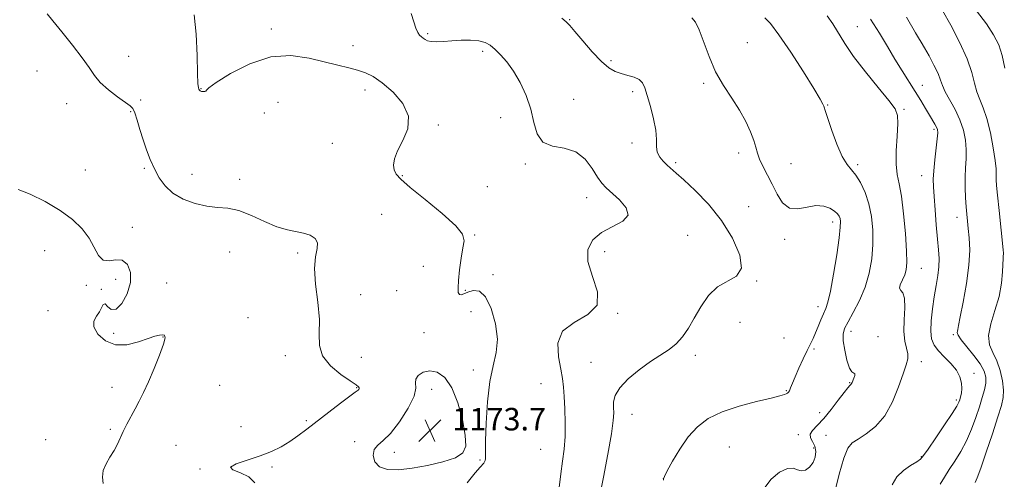
# Model space of a CAD drawing. Extents: x 2059800 to 2062700, y 297300 to 300200.
# Drawn here: x 2062060 to 2062410, y 299529 to 299692 of the extents above; entities that cross this region are included whole.
import ezdxf

# ---------------------------------------------------------------- set-up
doc = ezdxf.new("R2010")
doc.units = 0
doc.header["$MEASUREMENT"] = 0
for name, color, linetype, lineweight in [('CONTOUR INDEX', 41, 'Continuous', 13), ('CONTOUR INTERMEDIATE', 44, 'Continuous', 0), ('CONTOUR INTERMEDIATE DEPRESSION', 44, 'Continuous', 0), ('SPOT ELEVATION', 7, 'Continuous', 0), ('SPOT ELEVATION DTM', 2, 'Continuous', 13)]:
    doc.layers.add(name, color=color, linetype=linetype, lineweight=lineweight)
doc.styles.add('Style-WORKING', font='WORKING.shx')

# ---------------------------------------------------------------- blocks, each defined once
blk = doc.blocks.new('SPOT')
at = {"layer": 'SPOT ELEVATION'}
for p, q in [((-3.91, -3.91), (3.82, 3.81)), ((-1.65, 3.77), (1.72, -3.93))]:
    blk.add_line(p, q, dxfattribs=at)

msp = doc.modelspace()

# ---------------------------------------------------------------- linework, layer by layer
at = {"layer": 'CONTOUR INDEX', "flags": 128}
for points, elevation in [([(2062266.358, 299522.816), (2062267.704, 299529.781), (2062269.257, 299537.922), (2062270.546, 299545.14), (2062271.221, 299549.864), (2062271.408, 299552.642), (2062271.354, 299554.551), (2062271.353, 299556.508), (2062271.897, 299558.788), (2062273.525, 299561.505), (2062276.564, 299564.679), (2062280.477, 299567.96), (2062284.515, 299570.905), (2062291.084, 299575.178), (2062293.651, 299577.22), (2062295.875, 299579.704), (2062297.94, 299582.726), (2062300.048, 299586.313), (2062302.388, 299590.372), (2062305.097, 299594.33), (2062308.297, 299597.492), (2062315.1, 299601.253), (2062316.792, 299604.035), (2062316.213, 299608.721), (2062313.672, 299614.708), (2062309.751, 299621.022), (2062305.062, 299626.81), (2062300.336, 299631.7), (2062296.336, 299635.44), (2062293.604, 299637.909), (2062290.415, 299640.746), (2062289.004, 299642.08), (2062287.728, 299643.606), (2062286.876, 299645.339), (2062286.612, 299647.338), (2062286.593, 299649.831), (2062286.35, 299653.09), (2062285.555, 299657.21), (2062284.426, 299661.592), (2062283.321, 299665.459), (2062282.476, 299668.22), (2062281.64, 299670.018), (2062280.441, 299671.18), (2062278.622, 299672), (2062276.395, 299672.645), (2062274.086, 299673.246), (2062271.911, 299673.989), (2062269.651, 299675.267), (2062266.975, 299677.528), (2062263.716, 299680.98), (2062260.365, 299684.877), (2062257.577, 299688.234), (2062255.777, 299690.355), (2062254.472, 299691.689), (2062252.94, 299692.977)], 1170), ([(2062387.525, 299527.233), (2062389.004, 299529.766), (2062390.766, 299532.45), (2062392.776, 299535.474), (2062394.881, 299538.88), (2062396.893, 299542.675), (2062398.662, 299546.803), (2062400.176, 299550.969), (2062401.456, 299554.82), (2062402.51, 299558.083), (2062403.289, 299560.818), (2062403.729, 299563.169), (2062403.742, 299565.303), (2062403.152, 299567.485), (2062401.758, 299570.006), (2062399.515, 299573.01), (2062397, 299576.072), (2062394.946, 299578.623), (2062393.894, 299580.246), (2062393.615, 299581.14), (2062393.688, 299581.657), (2062393.798, 299582.233), (2062394.047, 299583.643), (2062394.644, 299586.744), (2062395.69, 299592.038), (2062396.865, 299598.587), (2062397.745, 299605.099), (2062398.021, 299610.526), (2062397.849, 299614.817), (2062397.505, 299618.166), (2062397.21, 299620.821), (2062396.978, 299623.224), (2062396.769, 299625.872), (2062396.565, 299629.115), (2062396.42, 299632.738), (2062396.408, 299636.379), (2062396.561, 299639.768), (2062396.741, 299642.991), (2062396.769, 299646.224), (2062396.481, 299649.607), (2062395.772, 299653.138), (2062394.55, 299656.777), (2062392.815, 299660.442), (2062389.353, 299666.777), (2062388.376, 299668.994), (2062387.676, 299670.966), (2062386.77, 299673.279), (2062385.325, 299676.31), (2062383.598, 299679.591), (2062381.998, 299682.442), (2062380.807, 299684.412), (2062379.823, 299685.96), (2062378.719, 299687.774), (2062375.58, 299693.312)], 1160)]:
    msp.add_lwpolyline(points, dxfattribs=dict(at, elevation=elevation))
at = {"layer": 'CONTOUR INTERMEDIATE', "flags": 128}
for points, elevation in [([(2062143.688, 299527.767), (2062141.602, 299529.886), (2062138.558, 299531.321), (2062135.861, 299532.332), (2062135.014, 299533.276), (2062137.037, 299534.439), (2062141.022, 299535.814), (2062145.581, 299537.321), (2062149.595, 299538.902), (2062153.024, 299540.583), (2062156.096, 299542.41), (2062159.052, 299544.443), (2062162.18, 299546.795), (2062169.977, 299552.827), (2062174.141, 299556.016), (2062177.472, 299558.537), (2062179.39, 299559.952), (2062180.496, 299560.746), (2062180.676, 299560.955), (2062180.799, 299561.218), (2062180.808, 299561.504), (2062180.576, 299561.852), (2062179.692, 299562.55), (2062177.675, 299563.954), (2062174.332, 299566.306), (2062170.616, 299569.392), (2062167.766, 299572.889), (2062166.647, 299576.591), (2062166.628, 299580.776), (2062166.704, 299585.844), (2062166.144, 299591.959), (2062165.321, 299598.346), (2062164.88, 299603.999), (2062165.237, 299608.151), (2062165.872, 299611.011), (2062166.03, 299613.032), (2062165.141, 299614.59), (2062163.357, 299615.767), (2062161.011, 299616.568), (2062155.268, 299617.661), (2062151.575, 299618.773), (2062147.194, 299620.668), (2062142.506, 299622.834), (2062138.007, 299624.568), (2062134.044, 299625.387), (2062130.366, 299625.685), (2062126.577, 299626.074), (2062122.425, 299627.052), (2062118.261, 299628.646), (2062114.582, 299630.766), (2062111.758, 299633.321), (2062109.645, 299636.22), (2062107.97, 299639.371), (2062106.503, 299642.694), (2062105.173, 299646.164), (2062103.953, 299649.768), (2062102.826, 299653.42), (2062101.823, 299656.747), (2062100.987, 299659.302), (2062100.276, 299660.831), (2062099.299, 299661.851), (2062094.838, 299665.022), (2062091.634, 299667.499), (2062088.721, 299670.119), (2062086.599, 299672.643), (2062084.731, 299675.412), (2062082.325, 299678.908), (2062078.876, 299683.373), (2062075.048, 299688.068), (2062071.791, 299692.012), (2062069.821, 299694.475)], 1176), ([(2062219.261, 299527.715), (2062222.091, 299531.271), (2062223.849, 299533.345), (2062225.16, 299534.735), (2062225.448, 299535.182), (2062225.656, 299535.712), (2062225.766, 299536.294), (2062225.781, 299537.066), (2062225.769, 299538.844), (2062225.821, 299542.616), (2062226.027, 299548.922), (2062226.491, 299556.531), (2062227.316, 299563.763), (2062228.497, 299569.399), (2062229.582, 299574.055), (2062230.005, 299578.801), (2062229.354, 299584.326), (2062227.832, 299589.776), (2062225.793, 299593.916), (2062223.57, 299595.857), (2062221.407, 299596.116), (2062219.529, 299595.559), (2062218.108, 299594.943), (2062217.114, 299594.582), (2062216.465, 299594.68), (2062216.094, 299595.44), (2062215.984, 299597.06), (2062216.13, 299599.736), (2062216.514, 299603.487), (2062217.059, 299607.618), (2062217.673, 299611.254), (2062218.123, 299613.842), (2062217.601, 299616.107), (2062215.157, 299619.093), (2062210.292, 299623.474), (2062204.312, 299628.44), (2062198.973, 299632.812), (2062195.62, 299635.722), (2062193.96, 299637.561), (2062193.285, 299639.032), (2062193.053, 299640.75), (2062193.361, 299642.967), (2062194.47, 299645.848), (2062196.389, 299649.483), (2062198.116, 299653.672), (2062198.396, 299658.143), (2062196.382, 299662.601), (2062192.864, 299666.67), (2062189.038, 299669.954), (2062185.827, 299672.182), (2062183.057, 299673.588), (2062180.281, 299674.535), (2062177.096, 299675.354), (2062173.268, 299676.25), (2062162.985, 299678.786), (2062156.512, 299679.686), (2062149.364, 299679.184), (2062141.873, 299676.735), (2062135.006, 299673.268), (2062129.891, 299670.082), (2062127.282, 299668.171), (2062126.448, 299667.329), (2062126.284, 299667.046), (2062125.906, 299666.902), (2062125.313, 299666.844), (2062124.721, 299666.905), (2062124.301, 299667.105), (2062124.024, 299667.395), (2062123.815, 299667.708), (2062123.614, 299668.173), (2062123.425, 299669.685), (2062123.27, 299673.335), (2062123.127, 299679.699), (2062122.809, 299687.295), (2062122.087, 299694.13)], 1174), ([(2062251.983, 299526.029), (2062252.565, 299530.954), (2062253.205, 299535.428), (2062253.774, 299539.687), (2062254.121, 299544.16), (2062254.146, 299549.101), (2062253.954, 299554.063), (2062253.703, 299558.424), (2062253.491, 299561.804), (2062253.182, 299564.788), (2062252.578, 299568.206), (2062251.713, 299572.601), (2062251.528, 299577.369), (2062253.197, 299581.623), (2062257.312, 299584.789), (2062262.159, 299587.568), (2062265.445, 299590.975), (2062265.589, 299595.703), (2062263.851, 299601.156), (2062262.203, 299606.413), (2062262.229, 299610.738), (2062263.968, 299614.126), (2062267.07, 299616.754), (2062274.627, 299620.749), (2062276.538, 299622.897), (2062275.85, 299625.541), (2062273.462, 299628.339), (2062268.693, 299632.626), (2062267.17, 299634.289), (2062265.665, 299636.46), (2062263.742, 299639.535), (2062261.19, 299642.841), (2062257.855, 299645.434), (2062253.754, 299646.717), (2062249.577, 299647.489), (2062246.186, 299648.896), (2062244.165, 299651.799), (2062242.994, 299655.909), (2062241.878, 299660.654), (2062240.197, 299665.503), (2062238.039, 299670.105), (2062235.669, 299674.15), (2062233.324, 299677.405), (2062231.124, 299679.932), (2062229.163, 299681.869), (2062227.453, 299683.334), (2062225.676, 299684.361), (2062223.436, 299684.966), (2062220.473, 299685.186), (2062217.092, 299685.132), (2062213.736, 299684.936), (2062210.783, 299684.726), (2062208.347, 299684.603), (2062206.475, 299684.664), (2062205.174, 299684.967), (2062204.281, 299685.421), (2062203.594, 299685.897), (2062202.943, 299686.329), (2062202.294, 299686.902), (2062201.648, 299687.864), (2062200.99, 299689.426), (2062200.237, 299691.66), (2062199.292, 299694.6)], 1172), ([(2062289.096, 299528.66), (2062289.062, 299529.161), (2062289.412, 299530.045), (2062290.436, 299531.998), (2062292.33, 299535.444), (2062294.914, 299539.762), (2062297.918, 299544.074), (2062301.187, 299547.677), (2062305.039, 299550.58), (2062309.91, 299552.968), (2062315.954, 299554.99), (2062322.191, 299556.64), (2062327.362, 299557.877), (2062330.535, 299558.685), (2062332.104, 299559.161), (2062332.79, 299559.432), (2062333.21, 299559.631), (2062333.55, 299559.929), (2062333.892, 299560.505), (2062334.32, 299561.529), (2062334.952, 299563.135), (2062335.908, 299565.447), (2062337.247, 299568.476), (2062338.768, 299571.781), (2062340.205, 299574.806), (2062342.316, 299579.101), (2062343.212, 299581.064), (2062344.16, 299583.346), (2062345.119, 299585.733), (2062346.015, 299587.884), (2062346.806, 299589.693), (2062347.588, 299592), (2062348.495, 299595.879), (2062349.595, 299601.932), (2062350.7, 299608.861), (2062351.562, 299614.894), (2062351.994, 299618.698), (2062352.064, 299620.695), (2062351.904, 299621.747), (2062351.594, 299622.585), (2062351.006, 299623.424), (2062349.959, 299624.351), (2062348.313, 299625.373), (2062346.083, 299626.174), (2062343.327, 299626.364), (2062340.152, 299625.775), (2062336.884, 299625.147), (2062333.898, 299625.444), (2062331.473, 299627.353), (2062329.487, 299630.431), (2062327.722, 299633.956), (2062324.489, 299640.317), (2062323.3, 299642.883), (2062322.541, 299645.018), (2062321.963, 299647.072), (2062321.234, 299649.486), (2062320.071, 299652.585), (2062318.39, 299656.257), (2062316.156, 299660.279), (2062313.403, 299664.49), (2062310.437, 299668.987), (2062307.633, 299673.93), (2062305.288, 299679.323), (2062301.827, 299688.781), (2062300.494, 299691.5), (2062299.151, 299693.048)], 1168), ([(2062325.147, 299526.1), (2062327.379, 299529.099), (2062330.348, 299531.489), (2062333.187, 299532.852), (2062335.243, 299532.969), (2062336.726, 299532.421), (2062338.063, 299531.99), (2062339.563, 299532.297), (2062341.071, 299533.328), (2062342.315, 299534.911), (2062343.066, 299536.856), (2062343.276, 299538.916), (2062342.942, 299540.824), (2062342.155, 299542.392), (2062341.389, 299543.722), (2062341.213, 299544.992), (2062342.054, 299546.395), (2062343.775, 299548.181), (2062346.096, 299550.616), (2062348.721, 299553.795), (2062351.274, 299557.143), (2062353.359, 299559.917), (2062354.691, 299561.569), (2062355.413, 299562.349), (2062355.774, 299562.699), (2062355.999, 299563.01), (2062356.2, 299563.439), (2062356.815, 299564.989), (2062357.115, 299565.908), (2062357.162, 299566.541), (2062356.812, 299566.764), (2062356.14, 299567.169), (2062355.276, 299568.528), (2062354.359, 299571.32), (2062353.559, 299574.864), (2062353.053, 299578.185), (2062353.008, 299580.602), (2062353.534, 299582.608), (2062354.732, 299584.986), (2062356.607, 299588.338), (2062358.784, 299592.538), (2062360.793, 299597.277), (2062362.257, 299602.278), (2062363.16, 299607.399), (2062363.576, 299612.534), (2062363.563, 299617.574), (2062363.113, 299622.41), (2062362.199, 299626.933), (2062360.837, 299631.021), (2062359.205, 299634.5), (2062357.523, 299637.185), (2062354.395, 299640.96), (2062352.704, 299643.78), (2062350.806, 299648.127), (2062348.96, 299653.064), (2062347.507, 299657.278), (2062346.684, 299659.796), (2062346.132, 299661.627), (2062345.804, 299662.417), (2062344.814, 299664.225), (2062342.593, 299667.923), (2062338.845, 299673.943), (2062334.35, 299680.931), (2062330.159, 299687.091), (2062327.103, 299691.046), (2062325.135, 299693.116)], 1166), ([(2062349.908, 299524.104), (2062351.556, 299530.78), (2062353.221, 299536.529), (2062354.69, 299540.04), (2062356.258, 299541.932), (2062358.351, 299543.309), (2062361.238, 299545.137), (2062364.56, 299547.82), (2062367.804, 299551.623), (2062370.544, 299556.596), (2062372.713, 299561.914), (2062374.331, 299566.538), (2062375.416, 299569.715), (2062375.973, 299571.839), (2062376.003, 299573.594), (2062375.569, 299575.59), (2062374.979, 299578.146), (2062374.604, 299581.508), (2062374.678, 299585.72), (2062374.906, 299590.017), (2062374.855, 299593.432), (2062374.255, 299595.301), (2062373.473, 299596.177), (2062373.035, 299596.918), (2062373.316, 299598.188), (2062374.068, 299599.878), (2062374.892, 299601.689), (2062375.454, 299603.516), (2062375.686, 299606.05), (2062375.589, 299610.175), (2062375.178, 299616.361), (2062374.53, 299623.405), (2062373.736, 299629.689), (2062372.904, 299634.085), (2062372.206, 299637.427), (2062371.831, 299641.044), (2062371.888, 299645.844), (2062372.186, 299651.061), (2062372.454, 299655.51), (2062372.382, 299658.423), (2062371.497, 299660.705), (2062369.288, 299663.678), (2062365.503, 299668.271), (2062360.949, 299673.842), (2062356.695, 299679.353), (2062353.546, 299683.984), (2062349.311, 299690.99), (2062347.317, 299693.814)], 1164), ([(2062399.961, 299527.804), (2062400.704, 299529.477), (2062401.981, 299532.927), (2062403.906, 299538.586), (2062406.094, 299545.22), (2062408.037, 299551.174), (2062409.327, 299555.249), (2062409.964, 299558.073), (2062410.049, 299560.73), (2062409.674, 299564.027), (2062408.883, 299567.687), (2062407.711, 299571.154), (2062406.283, 299574.071), (2062405.09, 299576.852), (2062404.714, 299580.108), (2062405.521, 299584.271), (2062407.01, 299589.063), (2062408.467, 299594.031), (2062409.337, 299598.734), (2062409.708, 299602.794), (2062409.907, 299607.674), (2062409.973, 299608.564), (2062410.016, 299608.957), (2062410.015, 299609.36), (2062409.902, 299610.579), (2062408.47, 299624.603), (2062407.935, 299629.996), (2062407.61, 299633.524), (2062407.47, 299635.517), (2062407.452, 299636.694), (2062407.478, 299637.767), (2062407.406, 299639.422), (2062407.077, 299642.339), (2062406.379, 299646.893), (2062405.372, 299652.247), (2062404.16, 299657.261), (2062402.857, 299661.087), (2062401.605, 299664.058), (2062400.555, 299666.799), (2062399.747, 299669.884), (2062398.768, 299673.679), (2062397.097, 299678.496), (2062394.419, 299684.407), (2062391.258, 299690.529), (2062388.346, 299695.739)], 1158), ([(2062410.5, 299675.207), (2062409.585, 299679.711), (2062408.341, 299683.533), (2062406.546, 299687.065), (2062403.955, 299690.945), (2062400.504, 299695.552)], 1156), ([(2062370.49, 299527.046), (2062372.102, 299529.822), (2062374.45, 299532.099), (2062377.023, 299533.92), (2062379.185, 299535.245), (2062380.536, 299536.179), (2062381.632, 299537.405), (2062383.269, 299539.755), (2062385.962, 299543.71), (2062389.103, 299548.355), (2062391.805, 299552.423), (2062393.405, 299554.976), (2062394.144, 299556.374), (2062394.489, 299557.302), (2062394.812, 299558.34), (2062395.1, 299559.645), (2062395.245, 299561.265), (2062395.123, 299563.225), (2062394.545, 299565.437), (2062393.305, 299567.787), (2062391.321, 299570.168), (2062388.998, 299572.488), (2062386.868, 299574.662), (2062385.356, 299576.689), (2062384.483, 299578.902), (2062384.166, 299581.718), (2062384.312, 299585.405), (2062384.783, 299589.633), (2062385.432, 299593.922), (2062386.114, 299597.874), (2062386.703, 299601.423), (2062387.073, 299604.583), (2062387.137, 299607.464), (2062386.947, 299610.557), (2062386.59, 299614.446), (2062386.151, 299619.45), (2062385.706, 299624.829), (2062385.333, 299629.575), (2062385.099, 299633.007), (2062385.047, 299635.739), (2062385.213, 299638.711), (2062385.599, 299642.552), (2062386.462, 299650.109), (2062386.632, 299652.247), (2062386.554, 299653.429), (2062386.228, 299654.271), (2062385.654, 299655.298), (2062383.715, 299658.533), (2062382.328, 299660.893), (2062380.65, 299663.715), (2062378.677, 299666.916), (2062373.956, 299674.261), (2062371.381, 299678.428), (2062368.749, 299682.931), (2062365.936, 299687.695), (2062362.777, 299692.626)], 1162), ([(2062089.785, 299527.485), (2062089.524, 299529.8), (2062089.799, 299532.097), (2062090.773, 299534.473), (2062092.17, 299536.88), (2062093.603, 299539.231), (2062094.784, 299541.478), (2062096.912, 299546.052), (2062098.213, 299548.594), (2062101.133, 299553.998), (2062102.566, 299556.746), (2062104.074, 299559.831), (2062105.821, 299563.648), (2062107.863, 299568.357), (2062109.829, 299573.176), (2062111.244, 299577.089), (2062111.753, 299579.346), (2062111.505, 299580.263), (2062110.774, 299580.423), (2062109.732, 299580.293), (2062108.156, 299579.873), (2062105.72, 299579.045), (2062102.252, 299577.838), (2062098.183, 299576.852), (2062094.098, 299576.832), (2062090.539, 299578.269), (2062087.884, 299580.643), (2062086.469, 299583.182), (2062086.461, 299585.279), (2062087.345, 299586.993), (2062088.438, 299588.551), (2062089.783, 299591.155), (2062090.413, 299591.353), (2062091.334, 299590.46), (2062092.629, 299589.425), (2062094.342, 299589.488), (2062096.408, 299591.526), (2062098.328, 299594.981), (2062099.496, 299598.931), (2062099.456, 299602.544), (2062098.363, 299605.329), (2062096.526, 299606.883), (2062094.258, 299607.055), (2062091.894, 299606.706), (2062089.771, 299606.952), (2062088.1, 299608.622), (2062084.744, 299614.724), (2062082.233, 299618.075), (2062078.852, 299621.37), (2062074.472, 299624.618), (2062069.162, 299627.748), (2062063.803, 299630.376), (2062059.475, 299632.036)], 1178)]:
    msp.add_lwpolyline(points, dxfattribs=dict(at, elevation=elevation))
at = {"layer": 'CONTOUR INTERMEDIATE DEPRESSION', "elevation": 1174, "flags": 128}
msp.add_lwpolyline([(2062186.212, 299539.601), (2062187.405, 299541.131), (2062189.353, 299542.742), (2062192.008, 299545.332), (2062195.198, 299549.452), (2062198.248, 299554.255), (2062200.361, 299558.548), (2062201.027, 299561.438), (2062200.902, 299563.247), (2062200.93, 299564.602), (2062201.855, 299565.956), (2062203.611, 299567.081), (2062205.932, 299567.577), (2062208.558, 299567.054), (2062211.253, 299565.163), (2062213.79, 299561.566), (2062215.957, 299556.201), (2062217.601, 299550.124), (2062218.586, 299544.666), (2062218.731, 299540.836), (2062217.682, 299538.356), (2062215.042, 299536.624), (2062210.637, 299535.152), (2062205.183, 299533.903), (2062199.622, 299532.955), (2062194.758, 299532.412), (2062190.854, 299532.479), (2062188.04, 299533.388), (2062186.398, 299535.227), (2062185.835, 299537.508), (2062186.212, 299539.601)], dxfattribs=at)
at = {"layer": 'SPOT ELEVATION DTM'}
for p in [(2062149.52, 299689.18, 1173.5), (2062255.65, 299692.41, 1169.9), (2062358.03, 299689.96, 1163.1), (2062205.18, 299687.49, 1171.8), (2062178.65, 299683.14, 1173.3), (2062318.89, 299684.22, 1167.2), (2062098.79, 299679.39, 1175.1), (2062224.81, 299681.14, 1172.3), (2062270.44, 299677.81, 1169.7), (2062066.16, 299674.2, 1177.13), (2062303.36, 299669.8, 1168.23), (2062381.13, 299669.12, 1161.2), (2062124.52, 299667.9, 1173.94), (2062182.94, 299667.43, 1174.6), (2062278.09, 299666.85, 1170.4), (2062076.8, 299662.56, 1176.8), (2062103.05, 299663.91, 1175.8), (2062151.91, 299663.09, 1175.5), (2062257.15, 299664.06, 1171.4), (2062347.49, 299662.07, 1165.9), (2062099.48, 299659.74, 1176.1), (2062147.06, 299659.24, 1174.5), (2062231.19, 299657.65, 1172.5), (2062374.63, 299660.51, 1163.8), (2062208.95, 299655.03, 1173.8), (2062385.27, 299653.44, 1162.3), (2062171.25, 299648.46, 1175.3), (2062277.89, 299648.56, 1170.27), (2062315.88, 299645.01, 1168.5), (2062239.91, 299641.17, 1172.17), (2062293.43, 299641.58, 1169.74), (2062334.5, 299641.23, 1167.1), (2062358.22, 299640.84, 1165.7), (2062083.38, 299639.02, 1176.7), (2062104.38, 299639.56, 1176.14), (2062121.32, 299637.39, 1175.43), (2062196.19, 299637, 1173.8), (2062380.89, 299636.96, 1162.7), (2062138.26, 299635.67, 1175.6), (2062226.41, 299633.09, 1173.1), (2062261.72, 299629.09, 1172.7), (2062188.87, 299623.27, 1175.6), (2062319.44, 299625.98, 1169.1), (2062349.33, 299620.45, 1168.5), (2062393.56, 299622.18, 1160.6), (2062100.14, 299618.62, 1176.9), (2062221.95, 299615.89, 1173.87), (2062297.74, 299615.79, 1171.4), (2062332.2, 299614.33, 1168.4), (2062068.96, 299610.33, 1179.3), (2062134.74, 299609.82, 1176.7), (2062158.95, 299609.51, 1176.17), (2062268.12, 299609.93, 1171.53), (2062203.67, 299604.76, 1174.43), (2062228.44, 299601.81, 1173.6), (2062380.84, 299603.97, 1163.2), (2062094.22, 299600.05, 1179.1), (2062112.38, 299598.85, 1176.37), (2062322.24, 299599.54, 1169.9), (2062083.79, 299597.92, 1178.5), (2062089.04, 299596.56, 1178.1), (2062181.39, 299594.69, 1175.3), (2062194.2, 299596.12, 1175.03), (2062218.56, 299596.25, 1173.9), (2062070.1, 299588.93, 1178.6), (2062220.63, 299588.58, 1174.9), (2062272.83, 299588.01, 1171.94), (2062344.02, 299590.4, 1168.6), (2062141.25, 299586.42, 1176.4), (2062316.32, 299584.81, 1168.7), (2062093.44, 299580.87, 1177.6), (2062203.86, 299581.12, 1174.49), (2062355.78, 299581.6, 1165.4), (2062111.01, 299579.57, 1178.1), (2062331.95, 299579.19, 1169.4), (2062365.46, 299579.71, 1165.7), (2062392.21, 299580.42, 1160.2), (2062342.61, 299575.39, 1167.7), (2062154.56, 299573, 1176.71), (2062181.59, 299572.36, 1174.8), (2062263.32, 299570.62, 1170.84), (2062300.47, 299573.06, 1169.43), (2062380.79, 299570.8, 1163.4), (2062221.45, 299567.9, 1174.3), (2062399.54, 299566.66, 1161.5), (2062355.3, 299563.33, 1166.1), (2062092.88, 299561.72, 1178.76), (2062131.19, 299562.46, 1176.4), (2062179.97, 299561.53, 1176.1), (2062206.58, 299561.04, 1173.67), (2062245.55, 299562.97, 1172.9), (2062332.78, 299560.47, 1168.1), (2062393.27, 299557.15, 1162.3), (2062344.67, 299552.67, 1166.9), (2062162.04, 299549.86, 1176.3), (2062277.84, 299552.04, 1169.27), (2062092.26, 299546.74, 1178.29), (2062138.77, 299547.77, 1176.92), (2062069.3, 299543.06, 1179.1), (2062179.24, 299542.37, 1174.3), (2062337.01, 299544.86, 1166.4), (2062346.87, 299544.68, 1164.8), (2062115.61, 299541.02, 1176.7), (2062193.28, 299538.62, 1173.57), (2062245.35, 299539.63, 1173.1), (2062312.55, 299540.44, 1167.05), (2062342.47, 299540.1, 1166.5), (2062223.78, 299535.89, 1174.1), (2062380.81, 299537.07, 1162.1), (2062124.17, 299532.69, 1176.1), (2062149.77, 299533.35, 1175.66), (2062289.08, 299529.19, 1167.99)]:
    msp.add_point(p, dxfattribs=at)

# ---------------------------------------------------------------- block references
at = {"layer": 'SPOT ELEVATION'}
msp.add_blockref('SPOT', (2062205.997, 299546.374, 1173.742), dxfattribs=at)

# ---------------------------------------------------------------- texts
at = {"layer": 'SPOT ELEVATION', "style": 'Style-WORKING'}
msp.add_text('1173.7', height=8, dxfattribs=at).set_placement((2062213.997, 299546.374, 1173.742))

doc.saveas('drawing.dxf')
